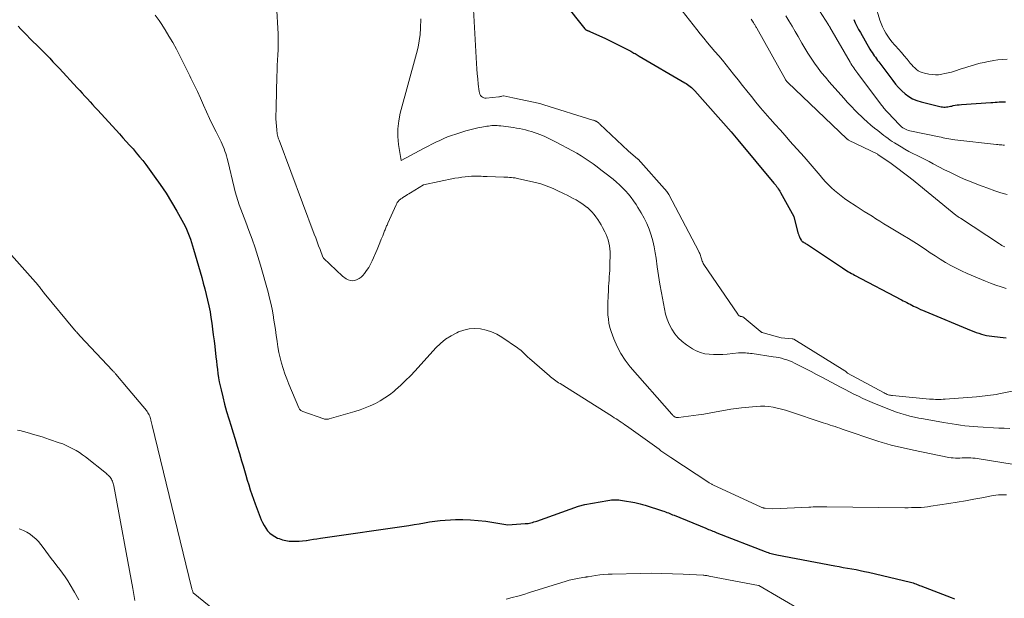
# Model space of a CAD drawing. Units: feet. Extents: x 1176672 to 1181672, y 7068870 to 7076370.
# Drawn here: x 1177366 to 1177501, y 7071575 to 7071654 of the extents above; entities that cross this region are included whole.
import ezdxf

# ---------------------------------------------------------------- set-up
doc = ezdxf.new("R2010")
doc.units = ezdxf.units.FT
doc.header["$MEASUREMENT"] = 0
doc.layers.add('Level 44', color=7, linetype='Continuous', lineweight=0)
doc.layers.add('Level 45', color=7, linetype='Continuous', lineweight=0)

msp = doc.modelspace()

# ---------------------------------------------------------------- linework, layer by layer
at = {"layer": 'Level 44', "color": 32, "linetype": 'Continuous', "lineweight": 30, "flags": 128}
for points, elevation in [([(1177440.86, 7071656.34), (1177443.78, 7071652.74), (1177443.82, 7071652.7), (1177443.85, 7071652.66), (1177443.9, 7071652.63), (1177443.94, 7071652.6), (1177443.99, 7071652.57), (1177444.03, 7071652.55), (1177444.08, 7071652.53), (1177444.13, 7071652.51), (1177444.2, 7071652.49), (1177444.29, 7071652.46), (1177444.37, 7071652.42), (1177444.46, 7071652.39), (1177444.54, 7071652.35), (1177446.52, 7071651.48), (1177450.05, 7071649.67), (1177450.2, 7071649.59), (1177450.35, 7071649.51), (1177450.49, 7071649.43), (1177450.64, 7071649.35), (1177450.78, 7071649.27), (1177450.92, 7071649.18), (1177451.07, 7071649.1), (1177451.21, 7071649.02), (1177457.45, 7071645.37), (1177457.64, 7071645.25), (1177457.83, 7071645.13), (1177458.01, 7071645), (1177458.18, 7071644.86), (1177458.35, 7071644.71), (1177458.52, 7071644.56), (1177458.67, 7071644.4), (1177458.82, 7071644.24), (1177463.79, 7071638.64), (1177464.03, 7071638.37), (1177464.26, 7071638.1), (1177464.49, 7071637.83), (1177464.71, 7071637.56), (1177469.67, 7071631.63), (1177469.79, 7071631.48), (1177469.92, 7071631.32), (1177470.03, 7071631.16), (1177470.15, 7071631), (1177470.26, 7071630.84), (1177470.37, 7071630.67), (1177470.47, 7071630.5), (1177470.57, 7071630.33), (1177472.4, 7071627.05), (1177472.95, 7071624.83), (1177473.01, 7071624.63), (1177473.08, 7071624.43), (1177473.16, 7071624.24), (1177473.26, 7071624.05), (1177473.39, 7071623.81), (1177473.43, 7071623.75), (1177473.48, 7071623.69), (1177473.53, 7071623.64), (1177473.59, 7071623.6), (1177473.65, 7071623.56), (1177473.72, 7071623.52), (1177473.78, 7071623.48), (1177473.85, 7071623.44), (1177473.89, 7071623.42), (1177473.98, 7071623.37), (1177474.07, 7071623.32), (1177474.16, 7071623.27), (1177474.25, 7071623.22), (1177479.06, 7071620), (1177479.26, 7071619.87), (1177479.46, 7071619.74), (1177479.67, 7071619.61), (1177479.87, 7071619.49), (1177480.08, 7071619.37), (1177480.29, 7071619.25), (1177480.5, 7071619.13), (1177480.71, 7071619.02), (1177487.15, 7071615.64), (1177487.39, 7071615.51), (1177487.62, 7071615.39), (1177487.85, 7071615.27), (1177488.09, 7071615.14), (1177488.32, 7071615.02), (1177488.56, 7071614.9), (1177488.79, 7071614.78), (1177489.03, 7071614.66), (1177489.14, 7071614.61), (1177489.44, 7071614.47), (1177489.74, 7071614.33), (1177490.04, 7071614.2), (1177490.34, 7071614.08), (1177496.69, 7071611.45), (1177497.03, 7071611.31), (1177497.38, 7071611.18), (1177497.73, 7071611.06), (1177498.08, 7071610.95), (1177498.44, 7071610.85), (1177498.8, 7071610.76), (1177499.16, 7071610.7), (1177499.53, 7071610.64), (1177500.67, 7071610.51), (1177501.49, 7071610.44)], 2270), ([(1177480.59, 7071654.03), (1177480.81, 7071653.57), (1177481.03, 7071653.13), (1177481.26, 7071652.68), (1177481.51, 7071652.25), (1177482.82, 7071649.96), (1177482.96, 7071649.73), (1177483.1, 7071649.51), (1177483.25, 7071649.29), (1177483.4, 7071649.07), (1177483.56, 7071648.86), (1177483.72, 7071648.65), (1177483.87, 7071648.43), (1177484.03, 7071648.22), (1177485.95, 7071645.65), (1177486.34, 7071645.17), (1177486.75, 7071644.7), (1177487.19, 7071644.26), (1177487.65, 7071643.84), (1177488.15, 7071643.47), (1177488.67, 7071643.16), (1177489.23, 7071642.92), (1177489.82, 7071642.74), (1177492.59, 7071642.08), (1177492.77, 7071642.05), (1177492.95, 7071642.03), (1177493.13, 7071642.03), (1177493.31, 7071642.05), (1177493.49, 7071642.08), (1177493.67, 7071642.11), (1177493.85, 7071642.15), (1177494.03, 7071642.18), (1177494.23, 7071642.23), (1177494.5, 7071642.28), (1177494.78, 7071642.33), (1177495.06, 7071642.36), (1177495.34, 7071642.39), (1177499.39, 7071642.65), (1177499.67, 7071642.67), (1177499.96, 7071642.69), (1177500.25, 7071642.71), (1177500.54, 7071642.73), (1177500.82, 7071642.75), (1177501.11, 7071642.76), (1177501.4, 7071642.76)], 2260), ([(1177366.11, 7071653.1), (1177366.48, 7071652.71), (1177366.86, 7071652.33), (1177368.19, 7071650.99), (1177368.64, 7071650.54), (1177369.1, 7071650.08), (1177369.55, 7071649.63), (1177370, 7071649.17), (1177370.45, 7071648.71), (1177370.9, 7071648.25), (1177371.34, 7071647.78), (1177371.78, 7071647.31), (1177374.2, 7071644.68), (1177374.56, 7071644.3), (1177374.91, 7071643.92), (1177375.27, 7071643.53), (1177375.62, 7071643.15), (1177375.98, 7071642.76), (1177376.33, 7071642.38), (1177376.69, 7071641.99), (1177377.04, 7071641.6), (1177380, 7071638.36), (1177380.47, 7071637.84), (1177380.94, 7071637.33), (1177381.4, 7071636.81), (1177381.86, 7071636.3), (1177382.31, 7071635.77), (1177382.76, 7071635.24), (1177383.19, 7071634.7), (1177383.6, 7071634.15), (1177384.77, 7071632.57), (1177385.59, 7071631.41), (1177386.39, 7071630.23), (1177387.13, 7071629.02), (1177387.85, 7071627.79), (1177388.77, 7071626.14), (1177388.99, 7071625.72), (1177389.2, 7071625.29), (1177389.39, 7071624.85), (1177389.57, 7071624.4), (1177389.73, 7071623.95), (1177389.88, 7071623.5), (1177390.03, 7071623.04), (1177390.16, 7071622.58), (1177391.27, 7071618.67), (1177391.48, 7071617.9), (1177391.69, 7071617.12), (1177391.89, 7071616.35), (1177392.08, 7071615.57), (1177392.25, 7071614.79), (1177392.41, 7071614.01), (1177392.54, 7071613.23), (1177392.66, 7071612.44), (1177392.76, 7071611.63), (1177392.86, 7071610.84), (1177392.96, 7071610.04), (1177393.05, 7071609.24), (1177393.22, 7071607.81), (1177393.28, 7071607.24), (1177393.35, 7071606.68), (1177393.43, 7071606.11), (1177393.5, 7071605.54), (1177393.59, 7071604.97), (1177393.68, 7071604.41), (1177393.8, 7071603.84), (1177393.93, 7071603.29), (1177394.15, 7071602.37), (1177394.41, 7071601.35), (1177394.68, 7071600.34), (1177394.98, 7071599.34), (1177395.29, 7071598.34), (1177395.53, 7071597.56), (1177395.84, 7071596.57), (1177396.15, 7071595.58), (1177396.45, 7071594.59), (1177396.74, 7071593.59), (1177396.94, 7071592.91), (1177397.13, 7071592.25), (1177397.32, 7071591.6), (1177397.52, 7071590.94), (1177397.72, 7071590.29), (1177397.93, 7071589.63), (1177398.15, 7071588.98), (1177398.37, 7071588.34), (1177398.61, 7071587.7), (1177399.43, 7071585.51), (1177399.61, 7071585.12), (1177399.81, 7071584.73), (1177400.04, 7071584.37), (1177400.3, 7071584.01), (1177400.6, 7071583.7), (1177400.92, 7071583.43), (1177401.28, 7071583.2), (1177401.67, 7071583.01), (1177401.89, 7071582.93), (1177402.34, 7071582.78), (1177402.78, 7071582.66), (1177403.24, 7071582.59), (1177403.7, 7071582.56), (1177404.17, 7071582.56), (1177404.64, 7071582.58), (1177405.1, 7071582.62), (1177405.57, 7071582.68), (1177405.61, 7071582.69), (1177406.1, 7071582.76), (1177406.58, 7071582.84), (1177407.06, 7071582.91), (1177407.55, 7071582.98), (1177419.65, 7071584.75), (1177420.36, 7071584.86), (1177421.08, 7071584.97), (1177421.79, 7071585.09), (1177422.5, 7071585.21), (1177423.21, 7071585.32), (1177423.93, 7071585.41), (1177424.64, 7071585.47), (1177425.36, 7071585.51), (1177426.02, 7071585.54), (1177427.06, 7071585.55), (1177428.11, 7071585.52), (1177429.15, 7071585.43), (1177430.19, 7071585.3), (1177433.22, 7071584.83), (1177435.57, 7071584.98), (1177435.77, 7071585), (1177435.98, 7071585.02), (1177436.18, 7071585.06), (1177436.38, 7071585.1), (1177436.58, 7071585.16), (1177436.78, 7071585.21), (1177436.98, 7071585.28), (1177437.18, 7071585.34), (1177442.87, 7071587.39), (1177443.75, 7071587.59), (1177446.92, 7071588.16), (1177447.17, 7071588.2), (1177447.41, 7071588.23), (1177447.66, 7071588.25), (1177447.91, 7071588.26), (1177448.16, 7071588.25), (1177448.41, 7071588.24), (1177448.66, 7071588.21), (1177448.91, 7071588.17), (1177450.61, 7071587.87), (1177450.97, 7071587.8), (1177451.32, 7071587.71), (1177451.67, 7071587.62), (1177452.02, 7071587.51), (1177454.4, 7071586.74), (1177454.6, 7071586.67), (1177454.8, 7071586.6), (1177455, 7071586.52), (1177455.2, 7071586.44), (1177455.39, 7071586.36), (1177455.59, 7071586.28), (1177455.79, 7071586.2), (1177455.98, 7071586.12), (1177460.32, 7071584.36), (1177460.51, 7071584.28), (1177460.7, 7071584.2), (1177460.9, 7071584.12), (1177461.09, 7071584.04), (1177461.28, 7071583.97), (1177461.48, 7071583.89), (1177461.67, 7071583.81), (1177461.86, 7071583.73), (1177468.48, 7071581.17), (1177468.68, 7071581.09), (1177468.87, 7071581.02), (1177469.07, 7071580.96), (1177469.27, 7071580.9), (1177469.47, 7071580.84), (1177469.67, 7071580.79), (1177469.88, 7071580.74), (1177470.08, 7071580.7), (1177478.01, 7071579.21), (1177478.59, 7071579.1), (1177479.17, 7071578.99), (1177479.75, 7071578.89), (1177480.33, 7071578.79), (1177480.91, 7071578.68), (1177481.48, 7071578.57), (1177482.06, 7071578.45), (1177482.64, 7071578.32), (1177488.38, 7071576.96), (1177488.56, 7071576.91), (1177488.74, 7071576.86), (1177488.92, 7071576.79), (1177489.09, 7071576.72), (1177489.27, 7071576.65), (1177489.44, 7071576.58), (1177489.62, 7071576.51), (1177489.79, 7071576.45), (1177493.94, 7071574.87), (1177494.41, 7071574.7)], 2280)]:
    msp.add_lwpolyline(points, dxfattribs=dict(at, elevation=elevation))
at = {"layer": 'Level 45', "color": 32, "linetype": 'Continuous', "lineweight": 0, "flags": 128}
for points, elevation in [([(1177456.11, 7071656.5), (1177459.08, 7071652.68), (1177459.57, 7071652.06), (1177460.07, 7071651.45), (1177460.57, 7071650.85), (1177461.08, 7071650.25), (1177461.59, 7071649.65), (1177462.1, 7071649.05), (1177462.6, 7071648.44), (1177463.1, 7071647.83), (1177464.13, 7071646.55), (1177464.75, 7071645.78), (1177465.36, 7071645.01), (1177465.97, 7071644.24), (1177466.59, 7071643.46), (1177467.2, 7071642.7), (1177467.83, 7071641.94), (1177468.47, 7071641.19), (1177469.12, 7071640.45), (1177469.16, 7071640.41), (1177469.84, 7071639.65), (1177470.52, 7071638.9), (1177471.19, 7071638.14), (1177471.86, 7071637.38), (1177473.79, 7071635.21), (1177474.35, 7071634.57), (1177474.9, 7071633.93), (1177475.46, 7071633.29), (1177476.01, 7071632.64), (1177476.36, 7071632.22), (1177476.74, 7071631.79), (1177477.13, 7071631.37), (1177477.54, 7071630.97), (1177477.97, 7071630.59), (1177478.41, 7071630.22), (1177478.86, 7071629.86), (1177479.32, 7071629.52), (1177479.8, 7071629.2), (1177480.94, 7071628.45), (1177481.48, 7071628.1), (1177482.02, 7071627.75), (1177482.56, 7071627.41), (1177483.1, 7071627.07), (1177483.64, 7071626.73), (1177484.19, 7071626.39), (1177484.73, 7071626.06), (1177485.28, 7071625.73), (1177487.33, 7071624.51), (1177488.08, 7071624.05), (1177488.83, 7071623.59), (1177489.56, 7071623.1), (1177490.29, 7071622.61), (1177490.37, 7071622.56), (1177491.06, 7071622.09), (1177491.75, 7071621.64), (1177492.46, 7071621.19), (1177493.17, 7071620.76), (1177493.89, 7071620.35), (1177494.62, 7071619.95), (1177495.37, 7071619.59), (1177496.13, 7071619.25), (1177498.65, 7071618.19), (1177499.35, 7071617.91), (1177500.06, 7071617.65), (1177500.78, 7071617.42), (1177501.5, 7071617.2)], 2268), ([(1177401.53, 7071656), (1177401.73, 7071652.06), (1177401.75, 7071651.33), (1177401.76, 7071650.61), (1177401.74, 7071649.89), (1177401.7, 7071649.17), (1177401.65, 7071648.45), (1177401.62, 7071647.73), (1177401.59, 7071647.01), (1177401.57, 7071646.28), (1177401.48, 7071642.04), (1177401.48, 7071641.83), (1177401.47, 7071641.62), (1177401.46, 7071641.4), (1177401.45, 7071641.19), (1177401.42, 7071640.43), (1177401.56, 7071638.91), (1177401.58, 7071638.73), (1177401.6, 7071638.55), (1177401.63, 7071638.37), (1177401.67, 7071638.19), (1177401.71, 7071638.02), (1177401.76, 7071637.84), (1177401.81, 7071637.67), (1177401.87, 7071637.5), (1177406.69, 7071624.64), (1177406.89, 7071624.11), (1177407.09, 7071623.57), (1177407.29, 7071623.04), (1177407.49, 7071622.51), (1177407.88, 7071621.48), (1177407.89, 7071621.46), (1177407.9, 7071621.44), (1177407.91, 7071621.43), (1177407.95, 7071621.36), (1177410.54, 7071618.89), (1177411.08, 7071618.51), (1177411.35, 7071618.36), (1177411.64, 7071618.27), (1177411.94, 7071618.25), (1177412.25, 7071618.29), (1177412.57, 7071618.4), (1177412.85, 7071618.54), (1177413.11, 7071618.74), (1177413.34, 7071618.97), (1177413.56, 7071619.24), (1177413.87, 7071619.65), (1177414.15, 7071620.07), (1177414.4, 7071620.51), (1177414.62, 7071620.97), (1177415.3, 7071622.52), (1177415.5, 7071622.99), (1177415.69, 7071623.46), (1177415.88, 7071623.93), (1177416.07, 7071624.4), (1177416.33, 7071625.08), (1177416.39, 7071625.21), (1177416.44, 7071625.35), (1177416.5, 7071625.48), (1177416.56, 7071625.61), (1177416.61, 7071625.75), (1177416.67, 7071625.88), (1177416.73, 7071626.01), (1177416.79, 7071626.14), (1177417.9, 7071628.63), (1177417.95, 7071628.74), (1177418.01, 7071628.84), (1177418.07, 7071628.95), (1177418.14, 7071629.05), (1177418.22, 7071629.14), (1177418.29, 7071629.23), (1177418.37, 7071629.31), (1177418.46, 7071629.38), (1177418.55, 7071629.45), (1177418.64, 7071629.52), (1177418.74, 7071629.58), (1177418.83, 7071629.64), (1177419.05, 7071629.78), (1177419.26, 7071629.91), (1177419.47, 7071630.04), (1177419.67, 7071630.17), (1177419.88, 7071630.3), (1177421.64, 7071631.39), (1177425.96, 7071632.28), (1177426.43, 7071632.36), (1177426.89, 7071632.43), (1177427.36, 7071632.49), (1177427.83, 7071632.53), (1177428.25, 7071632.56), (1177428.51, 7071632.57), (1177428.77, 7071632.58), (1177429.04, 7071632.57), (1177429.3, 7071632.56), (1177429.56, 7071632.55), (1177429.83, 7071632.53), (1177430.09, 7071632.52), (1177430.36, 7071632.51), (1177432.68, 7071632.44), (1177432.94, 7071632.43), (1177433.19, 7071632.42), (1177433.45, 7071632.4), (1177433.71, 7071632.38), (1177433.96, 7071632.35), (1177434.22, 7071632.32), (1177434.47, 7071632.27), (1177434.72, 7071632.22), (1177437.01, 7071631.7), (1177437.38, 7071631.61), (1177437.74, 7071631.51), (1177438.11, 7071631.39), (1177438.46, 7071631.26), (1177438.82, 7071631.12), (1177439.17, 7071630.98), (1177439.52, 7071630.83), (1177439.86, 7071630.67), (1177440.95, 7071630.15), (1177441.36, 7071629.95), (1177441.77, 7071629.74), (1177442.17, 7071629.53), (1177442.57, 7071629.31), (1177442.97, 7071629.07), (1177443.35, 7071628.83), (1177443.72, 7071628.56), (1177444.08, 7071628.28), (1177444.11, 7071628.26), (1177444.43, 7071627.97), (1177444.74, 7071627.67), (1177445.02, 7071627.34), (1177445.28, 7071627), (1177445.53, 7071626.64), (1177445.76, 7071626.28), (1177445.98, 7071625.91), (1177446.19, 7071625.52), (1177446.48, 7071624.96), (1177446.66, 7071624.59), (1177446.81, 7071624.21), (1177446.94, 7071623.83), (1177447.05, 7071623.43), (1177447.13, 7071623.03), (1177447.19, 7071622.63), (1177447.22, 7071622.23), (1177447.23, 7071621.82), (1177447.2, 7071620.53), (1177447.19, 7071620.09), (1177447.17, 7071619.66), (1177447.15, 7071619.22), (1177447.11, 7071618.78), (1177447.08, 7071618.35), (1177447.05, 7071617.91), (1177447.02, 7071617.48), (1177447, 7071617.04), (1177446.95, 7071615.98), (1177446.93, 7071615.38), (1177446.92, 7071614.78), (1177446.92, 7071614.19), (1177446.93, 7071613.59), (1177446.98, 7071613), (1177447.06, 7071612.42), (1177447.2, 7071611.84), (1177447.38, 7071611.28), (1177447.74, 7071610.28), (1177448.18, 7071609.26), (1177448.69, 7071608.28), (1177449.3, 7071607.36), (1177449.99, 7071606.48), (1177455.67, 7071599.97), (1177455.75, 7071599.89), (1177455.83, 7071599.81), (1177455.91, 7071599.74), (1177456, 7071599.67), (1177456.07, 7071599.62), (1177456.13, 7071599.58), (1177456.19, 7071599.55), (1177456.25, 7071599.53), (1177456.31, 7071599.52), (1177456.38, 7071599.51), (1177456.44, 7071599.5), (1177456.51, 7071599.5), (1177456.58, 7071599.51), (1177459.32, 7071599.88), (1177460.07, 7071599.99), (1177460.8, 7071600.11), (1177461.54, 7071600.25), (1177462.27, 7071600.4), (1177463.01, 7071600.54), (1177463.75, 7071600.67), (1177464.49, 7071600.77), (1177465.23, 7071600.85), (1177467.24, 7071601.04), (1177467.82, 7071601.07), (1177468.4, 7071601.07), (1177468.97, 7071601.02), (1177469.55, 7071600.93), (1177470.12, 7071600.8), (1177470.68, 7071600.66), (1177471.24, 7071600.51), (1177471.8, 7071600.33), (1177476.39, 7071598.8), (1177476.72, 7071598.7), (1177477.05, 7071598.59), (1177477.38, 7071598.48), (1177477.71, 7071598.38), (1177478.04, 7071598.27), (1177478.37, 7071598.16), (1177478.7, 7071598.05), (1177479.02, 7071597.94), (1177483.91, 7071596.3), (1177484.51, 7071596.1), (1177485.12, 7071595.92), (1177485.72, 7071595.75), (1177486.33, 7071595.59), (1177486.95, 7071595.45), (1177487.56, 7071595.3), (1177488.18, 7071595.17), (1177488.79, 7071595.04), (1177493.63, 7071594.06), (1177493.93, 7071594.01), (1177494.23, 7071593.98), (1177494.53, 7071593.96), (1177494.84, 7071593.96), (1177494.86, 7071593.96), (1177495.15, 7071593.97), (1177495.45, 7071593.98), (1177495.74, 7071593.99), (1177496.04, 7071594), (1177496.34, 7071594), (1177496.63, 7071593.99), (1177496.92, 7071593.96), (1177497.22, 7071593.93), (1177502.58, 7071593.1)], 2276), ([(1177428.51, 7071655.41), (1177428.92, 7071647.98), (1177428.97, 7071647.28), (1177429.02, 7071646.58), (1177429.09, 7071645.88), (1177429.16, 7071645.18), (1177429.28, 7071644.17), (1177429.33, 7071643.98), (1177429.39, 7071643.8), (1177429.48, 7071643.64), (1177429.6, 7071643.49), (1177429.74, 7071643.38), (1177429.9, 7071643.29), (1177430.07, 7071643.25), (1177430.25, 7071643.25), (1177431.98, 7071643.44), (1177432.09, 7071643.45), (1177432.2, 7071643.47), (1177432.31, 7071643.49), (1177432.41, 7071643.52), (1177432.62, 7071643.59), (1177432.67, 7071643.59), (1177433.91, 7071643.3), (1177437.6, 7071642.5), (1177437.74, 7071642.47), (1177437.87, 7071642.44), (1177438.01, 7071642.4), (1177438.14, 7071642.36), (1177444.87, 7071640.25), (1177444.94, 7071640.23), (1177445.02, 7071640.2), (1177445.09, 7071640.18), (1177445.16, 7071640.15), (1177445.23, 7071640.12), (1177445.3, 7071640.09), (1177445.37, 7071640.05), (1177445.44, 7071640.01), (1177445.49, 7071639.98), (1177445.58, 7071639.92), (1177445.67, 7071639.85), (1177445.75, 7071639.78), (1177445.83, 7071639.71), (1177449.7, 7071636.02), (1177451.01, 7071634.92), (1177451.05, 7071634.88), (1177455.02, 7071630.41), (1177455.05, 7071630.37), (1177455.08, 7071630.33), (1177455.12, 7071630.28), (1177455.15, 7071630.24), (1177455.18, 7071630.2), (1177455.2, 7071630.15), (1177455.23, 7071630.11), (1177455.26, 7071630.06), (1177459.37, 7071622.27), (1177459.44, 7071622.13), (1177459.51, 7071621.98), (1177459.56, 7071621.84), (1177459.61, 7071621.69), (1177459.66, 7071621.54), (1177459.7, 7071621.39), (1177459.75, 7071621.24), (1177459.79, 7071621.09), (1177459.8, 7071621.08), (1177459.85, 7071620.92), (1177459.91, 7071620.77), (1177459.99, 7071620.63), (1177460.08, 7071620.49), (1177464.72, 7071613.66), (1177464.76, 7071613.6), (1177464.81, 7071613.55), (1177464.86, 7071613.5), (1177464.91, 7071613.46), (1177464.98, 7071613.4), (1177465, 7071613.39), (1177465.03, 7071613.38), (1177465.05, 7071613.38), (1177465.07, 7071613.37), (1177465.17, 7071613.36), (1177465.19, 7071613.36), (1177465.22, 7071613.36), (1177465.24, 7071613.35), (1177465.26, 7071613.35), (1177465.34, 7071613.32), (1177465.4, 7071613.29), (1177465.46, 7071613.26), (1177465.52, 7071613.23), (1177465.57, 7071613.19), (1177467.78, 7071611.32), (1177467.83, 7071611.29), (1177467.87, 7071611.25), (1177467.92, 7071611.23), (1177467.97, 7071611.2), (1177468.02, 7071611.18), (1177468.07, 7071611.16), (1177468.12, 7071611.14), (1177468.18, 7071611.12), (1177470.67, 7071610.45), (1177472.17, 7071610.31), (1177472.19, 7071610.31), (1177472.21, 7071610.3), (1177472.23, 7071610.3), (1177472.25, 7071610.29), (1177472.33, 7071610.26), (1177472.35, 7071610.25), (1177472.37, 7071610.25), (1177472.39, 7071610.24), (1177472.41, 7071610.23), (1177479.39, 7071605.93), (1177479.46, 7071605.88), (1177479.75, 7071605.61), (1177484.78, 7071602.88), (1177484.92, 7071602.81), (1177485.05, 7071602.75), (1177485.19, 7071602.69), (1177485.33, 7071602.64), (1177485.48, 7071602.6), (1177485.62, 7071602.57), (1177485.77, 7071602.54), (1177485.91, 7071602.52), (1177490.99, 7071602.05), (1177491.25, 7071602.03), (1177491.52, 7071602.01), (1177491.79, 7071602), (1177492.05, 7071602), (1177492.32, 7071602), (1177492.59, 7071602), (1177492.85, 7071602.01), (1177493.12, 7071602.03), (1177497.43, 7071602.35), (1177497.81, 7071602.39), (1177498.2, 7071602.42), (1177498.58, 7071602.47), (1177498.97, 7071602.51), (1177499.35, 7071602.57), (1177499.73, 7071602.63), (1177500.11, 7071602.69), (1177500.49, 7071602.76), (1177506.68, 7071603.97)], 2272), ([(1177475.5, 7071655.87), (1177477.12, 7071653.31), (1177477.15, 7071653.27), (1177477.18, 7071653.22), (1177477.2, 7071653.18), (1177477.23, 7071653.14), (1177477.26, 7071653.09), (1177477.28, 7071653.05), (1177477.31, 7071653), (1177477.33, 7071652.96), (1177480.1, 7071648.2), (1177480.22, 7071648), (1177480.35, 7071647.79), (1177480.48, 7071647.59), (1177480.61, 7071647.39), (1177480.75, 7071647.19), (1177480.89, 7071646.99), (1177481.03, 7071646.8), (1177481.17, 7071646.61), (1177484.41, 7071642.28), (1177484.52, 7071642.14), (1177484.62, 7071642.01), (1177484.74, 7071641.87), (1177484.85, 7071641.74), (1177484.96, 7071641.61), (1177485.08, 7071641.48), (1177485.19, 7071641.36), (1177485.31, 7071641.23), (1177486.84, 7071639.63), (1177486.99, 7071639.48), (1177487.15, 7071639.34), (1177487.32, 7071639.21), (1177487.5, 7071639.1), (1177487.69, 7071639), (1177487.88, 7071638.91), (1177488.08, 7071638.84), (1177488.29, 7071638.79), (1177492.3, 7071637.94), (1177492.56, 7071637.89), (1177492.83, 7071637.83), (1177493.1, 7071637.78), (1177493.37, 7071637.72), (1177493.64, 7071637.68), (1177493.91, 7071637.63), (1177494.19, 7071637.59), (1177494.46, 7071637.56), (1177500.16, 7071636.93), (1177500.34, 7071636.9), (1177500.53, 7071636.88), (1177500.71, 7071636.86), (1177500.9, 7071636.84), (1177501.09, 7071636.82), (1177501.27, 7071636.8)], 2262), ([(1177483.58, 7071655.93), (1177484.19, 7071653.95), (1177484.35, 7071653.48), (1177484.54, 7071653.03), (1177484.75, 7071652.58), (1177484.99, 7071652.15), (1177485.25, 7071651.73), (1177485.53, 7071651.32), (1177485.84, 7071650.93), (1177486.17, 7071650.56), (1177486.32, 7071650.4), (1177486.72, 7071649.95), (1177487.13, 7071649.5), (1177487.52, 7071649.04), (1177487.91, 7071648.58), (1177488.34, 7071648.06), (1177488.54, 7071647.83), (1177488.75, 7071647.61), (1177488.97, 7071647.39), (1177489.2, 7071647.19), (1177489.44, 7071647.01), (1177489.7, 7071646.86), (1177489.98, 7071646.75), (1177490.27, 7071646.67), (1177490.89, 7071646.54), (1177491.33, 7071646.48), (1177491.78, 7071646.45), (1177492.22, 7071646.47), (1177492.66, 7071646.52), (1177493.1, 7071646.61), (1177493.54, 7071646.71), (1177493.97, 7071646.83), (1177494.4, 7071646.96), (1177495.31, 7071647.26), (1177495.83, 7071647.43), (1177496.36, 7071647.59), (1177496.88, 7071647.74), (1177497.41, 7071647.89), (1177497.94, 7071648.03), (1177498.48, 7071648.16), (1177499.02, 7071648.28), (1177499.55, 7071648.38), (1177499.73, 7071648.41), (1177500.36, 7071648.5), (1177500.99, 7071648.57), (1177501.63, 7071648.6)], 2258), ([(1177384.9, 7071654.63), (1177385.43, 7071653.89), (1177385.7, 7071653.49), (1177386.25, 7071652.63), (1177386.79, 7071651.75), (1177387.3, 7071650.86), (1177387.8, 7071649.96), (1177388.27, 7071649.04), (1177388.74, 7071648.13), (1177389.2, 7071647.21), (1177389.66, 7071646.29), (1177389.8, 7071646.01), (1177390.24, 7071645.09), (1177390.68, 7071644.17), (1177391.1, 7071643.24), (1177391.52, 7071642.31), (1177391.94, 7071641.38), (1177392.36, 7071640.45), (1177392.8, 7071639.53), (1177393.25, 7071638.62), (1177393.92, 7071637.28), (1177394.07, 7071636.97), (1177394.2, 7071636.65), (1177394.33, 7071636.33), (1177394.45, 7071636.01), (1177394.56, 7071635.68), (1177394.66, 7071635.35), (1177394.75, 7071635.01), (1177394.84, 7071634.68), (1177395.7, 7071631.04), (1177395.86, 7071630.43), (1177396.03, 7071629.82), (1177396.22, 7071629.23), (1177396.42, 7071628.63), (1177396.64, 7071628.04), (1177396.86, 7071627.46), (1177397.08, 7071626.87), (1177397.31, 7071626.28), (1177397.75, 7071625.12), (1177398.18, 7071623.95), (1177398.58, 7071622.77), (1177398.96, 7071621.59), (1177399.32, 7071620.39), (1177400.36, 7071616.69), (1177400.58, 7071615.85), (1177400.78, 7071615), (1177400.95, 7071614.14), (1177401.1, 7071613.28), (1177401.13, 7071613.11), (1177401.25, 7071612.33), (1177401.37, 7071611.55), (1177401.48, 7071610.77), (1177401.6, 7071609.99), (1177401.6, 7071609.94), (1177401.72, 7071609.19), (1177401.86, 7071608.44), (1177402.03, 7071607.7), (1177402.22, 7071606.96), (1177402.43, 7071606.24), (1177402.66, 7071605.51), (1177402.93, 7071604.8), (1177403.21, 7071604.1), (1177404.57, 7071600.85), (1177404.61, 7071600.76), (1177404.66, 7071600.68), (1177404.72, 7071600.6), (1177404.79, 7071600.53), (1177404.87, 7071600.47), (1177404.95, 7071600.42), (1177405.03, 7071600.37), (1177405.12, 7071600.33), (1177407.99, 7071599.34), (1177408.09, 7071599.31), (1177408.18, 7071599.29), (1177408.27, 7071599.28), (1177408.37, 7071599.28), (1177408.46, 7071599.28), (1177408.56, 7071599.29), (1177408.65, 7071599.31), (1177408.75, 7071599.33), (1177412.24, 7071600.35), (1177412.96, 7071600.58), (1177413.67, 7071600.84), (1177414.37, 7071601.13), (1177415.06, 7071601.44), (1177415.72, 7071601.8), (1177416.36, 7071602.19), (1177416.98, 7071602.63), (1177417.57, 7071603.1), (1177417.83, 7071603.32), (1177418.53, 7071603.94), (1177419.21, 7071604.57), (1177419.87, 7071605.23), (1177420.5, 7071605.91), (1177423.34, 7071609.04), (1177423.98, 7071609.67), (1177424.68, 7071610.24), (1177425.43, 7071610.71), (1177426.23, 7071611.13), (1177426.44, 7071611.23), (1177427.18, 7071611.48), (1177427.93, 7071611.65), (1177428.7, 7071611.69), (1177429.48, 7071611.64), (1177430.25, 7071611.48), (1177430.99, 7071611.25), (1177431.7, 7071610.92), (1177432.38, 7071610.52), (1177434.55, 7071609.04), (1177434.77, 7071608.88), (1177434.98, 7071608.72), (1177435.18, 7071608.54), (1177435.38, 7071608.35), (1177435.57, 7071608.15), (1177435.77, 7071607.96), (1177435.97, 7071607.78), (1177436.17, 7071607.6), (1177438.9, 7071605.23), (1177439.07, 7071605.08), (1177439.25, 7071604.94), (1177439.43, 7071604.8), (1177439.61, 7071604.66), (1177439.79, 7071604.53), (1177439.98, 7071604.4), (1177440.17, 7071604.28), (1177440.36, 7071604.16), (1177447.56, 7071599.64), (1177447.8, 7071599.49), (1177448.04, 7071599.33), (1177448.28, 7071599.18), (1177448.52, 7071599.02), (1177448.75, 7071598.86), (1177448.99, 7071598.69), (1177449.22, 7071598.53), (1177449.46, 7071598.36), (1177453.92, 7071595.16), (1177454.19, 7071594.97), (1177454.46, 7071594.77), (1177454.73, 7071594.59), (1177455.01, 7071594.4), (1177455.56, 7071594.03), (1177460.74, 7071590.61), (1177460.81, 7071590.56), (1177460.89, 7071590.51), (1177460.97, 7071590.46), (1177461.06, 7071590.42), (1177461.14, 7071590.37), (1177461.22, 7071590.33), (1177461.31, 7071590.29), (1177461.39, 7071590.25), (1177467.84, 7071587.27), (1177467.91, 7071587.24), (1177467.99, 7071587.21), (1177468.06, 7071587.18), (1177468.14, 7071587.16), (1177468.22, 7071587.14), (1177468.29, 7071587.12), (1177468.37, 7071587.11), (1177468.45, 7071587.1), (1177469.52, 7071586.99), (1177474.43, 7071587.25), (1177474.74, 7071587.26), (1177475.05, 7071587.27), (1177475.37, 7071587.27), (1177475.68, 7071587.28), (1177475.99, 7071587.28), (1177476.3, 7071587.27), (1177476.62, 7071587.27), (1177476.93, 7071587.27), (1177487.59, 7071587.16), (1177488.04, 7071587.16), (1177488.49, 7071587.17), (1177488.93, 7071587.18), (1177489.38, 7071587.19), (1177489.83, 7071587.21), (1177490.27, 7071587.25), (1177490.71, 7071587.3), (1177491.16, 7071587.36), (1177493.64, 7071587.74), (1177494.77, 7071587.93), (1177495.9, 7071588.12), (1177497.03, 7071588.32), (1177498.16, 7071588.53), (1177499.68, 7071588.82), (1177500.05, 7071588.88), (1177500.42, 7071588.93), (1177500.79, 7071588.95), (1177501.16, 7071588.95), (1177501.53, 7071588.93)], 2278), ([(1177421.28, 7071654.12), (1177421.24, 7071652.86), (1177421.18, 7071651.98), (1177421.08, 7071651.1), (1177420.92, 7071650.23), (1177420.71, 7071649.36), (1177418.48, 7071641.21), (1177418.26, 7071640.14), (1177418.13, 7071639.07), (1177418.14, 7071637.99), (1177418.24, 7071636.91), (1177418.59, 7071634.73), (1177421.77, 7071636.41), (1177422.29, 7071636.69), (1177422.82, 7071636.96), (1177423.35, 7071637.22), (1177423.88, 7071637.47), (1177424.42, 7071637.71), (1177424.96, 7071637.94), (1177425.51, 7071638.14), (1177426.07, 7071638.33), (1177427.46, 7071638.76), (1177428.01, 7071638.92), (1177428.56, 7071639.06), (1177429.11, 7071639.18), (1177429.67, 7071639.29), (1177430.32, 7071639.4), (1177430.55, 7071639.44), (1177430.79, 7071639.47), (1177431.03, 7071639.49), (1177431.27, 7071639.5), (1177431.51, 7071639.5), (1177431.75, 7071639.5), (1177431.99, 7071639.48), (1177432.23, 7071639.46), (1177433.99, 7071639.22), (1177434.41, 7071639.16), (1177434.82, 7071639.09), (1177435.23, 7071639), (1177435.64, 7071638.9), (1177436.04, 7071638.79), (1177436.45, 7071638.67), (1177436.84, 7071638.54), (1177437.24, 7071638.4), (1177437.6, 7071638.26), (1177438.17, 7071638.03), (1177438.73, 7071637.79), (1177439.28, 7071637.52), (1177439.83, 7071637.24), (1177442.09, 7071636.03), (1177442.67, 7071635.7), (1177443.24, 7071635.37), (1177443.8, 7071635.01), (1177444.35, 7071634.64), (1177444.9, 7071634.26), (1177445.43, 7071633.87), (1177445.96, 7071633.46), (1177446.49, 7071633.05), (1177447.63, 7071632.14), (1177448.08, 7071631.76), (1177448.51, 7071631.37), (1177448.93, 7071630.97), (1177449.34, 7071630.55), (1177449.73, 7071630.11), (1177450.1, 7071629.66), (1177450.44, 7071629.19), (1177450.77, 7071628.71), (1177451.04, 7071628.28), (1177451.47, 7071627.57), (1177451.87, 7071626.84), (1177452.23, 7071626.08), (1177452.56, 7071625.31), (1177452.84, 7071624.51), (1177453.08, 7071623.71), (1177453.27, 7071622.89), (1177453.41, 7071622.06), (1177453.51, 7071621.35), (1177453.68, 7071620.16), (1177453.86, 7071618.97), (1177454.05, 7071617.78), (1177454.26, 7071616.6), (1177454.66, 7071614.4), (1177454.83, 7071613.68), (1177455.04, 7071612.97), (1177455.33, 7071612.29), (1177455.67, 7071611.62), (1177456.08, 7071611), (1177456.55, 7071610.44), (1177457.09, 7071609.94), (1177457.67, 7071609.49), (1177458.5, 7071608.94), (1177459.03, 7071608.65), (1177459.59, 7071608.41), (1177460.18, 7071608.26), (1177460.78, 7071608.17), (1177461.4, 7071608.14), (1177462.02, 7071608.14), (1177462.65, 7071608.16), (1177463.27, 7071608.21), (1177464.79, 7071608.36), (1177465.03, 7071608.38), (1177465.27, 7071608.39), (1177465.51, 7071608.39), (1177465.75, 7071608.37), (1177465.99, 7071608.35), (1177466.22, 7071608.33), (1177466.46, 7071608.3), (1177466.7, 7071608.27), (1177469.58, 7071607.85), (1177469.96, 7071607.79), (1177470.33, 7071607.72), (1177470.71, 7071607.63), (1177471.08, 7071607.52), (1177471.44, 7071607.4), (1177471.8, 7071607.27), (1177472.15, 7071607.12), (1177472.5, 7071606.95), (1177473.29, 7071606.56), (1177474.02, 7071606.18), (1177474.75, 7071605.8), (1177475.49, 7071605.42), (1177476.22, 7071605.03), (1177478.19, 7071603.98), (1177478.8, 7071603.66), (1177479.41, 7071603.35), (1177480.01, 7071603.03), (1177480.62, 7071602.72), (1177481.24, 7071602.42), (1177481.86, 7071602.13), (1177482.48, 7071601.85), (1177483.11, 7071601.58), (1177485.28, 7071600.69), (1177485.87, 7071600.46), (1177486.47, 7071600.25), (1177487.07, 7071600.06), (1177487.68, 7071599.88), (1177488.29, 7071599.72), (1177488.91, 7071599.57), (1177489.53, 7071599.44), (1177490.15, 7071599.32), (1177492.9, 7071598.82), (1177493.48, 7071598.72), (1177494.07, 7071598.63), (1177494.66, 7071598.55), (1177495.24, 7071598.47), (1177495.83, 7071598.4), (1177496.42, 7071598.34), (1177497.01, 7071598.29), (1177497.6, 7071598.25), (1177500.47, 7071598.08), (1177501.22, 7071598.04), (1177501.98, 7071598)], 2274), ([(1177466.56, 7071654.08), (1177466.64, 7071653.95), (1177466.72, 7071653.81), (1177466.8, 7071653.68), (1177466.85, 7071653.6), (1177466.91, 7071653.51), (1177466.97, 7071653.41), (1177467.03, 7071653.32), (1177467.09, 7071653.22), (1177467.15, 7071653.13), (1177467.2, 7071653.03), (1177467.26, 7071652.94), (1177467.31, 7071652.84), (1177471.23, 7071645.83), (1177471.27, 7071645.77), (1177471.3, 7071645.71), (1177471.34, 7071645.66), (1177471.38, 7071645.6), (1177471.43, 7071645.55), (1177471.47, 7071645.5), (1177471.52, 7071645.45), (1177471.57, 7071645.4), (1177479.65, 7071637.68), (1177479.67, 7071637.67), (1177479.69, 7071637.65), (1177479.71, 7071637.64), (1177479.73, 7071637.62), (1177479.81, 7071637.57), (1177479.83, 7071637.55), (1177479.85, 7071637.54), (1177479.88, 7071637.53), (1177479.9, 7071637.52), (1177483.88, 7071635.57), (1177483.9, 7071635.55), (1177485.71, 7071634.3), (1177488.31, 7071632.34), (1177488.32, 7071632.33), (1177488.34, 7071632.32), (1177488.36, 7071632.31), (1177488.37, 7071632.29), (1177488.44, 7071632.24), (1177488.46, 7071632.23), (1177488.47, 7071632.21), (1177488.49, 7071632.2), (1177488.5, 7071632.19), (1177494.6, 7071627.24), (1177494.74, 7071627.13), (1177494.9, 7071627.01), (1177495.05, 7071626.9), (1177495.21, 7071626.8), (1177500.55, 7071623.31), (1177500.72, 7071623.2), (1177500.9, 7071623.09), (1177501.09, 7071623), (1177501.28, 7071622.9)], 2266), ([(1177471.28, 7071654.54), (1177471.72, 7071653.83), (1177472.15, 7071653.12), (1177472.58, 7071652.4), (1177472.99, 7071651.68), (1177473.49, 7071650.8), (1177473.9, 7071650.09), (1177474.32, 7071649.4), (1177474.77, 7071648.72), (1177475.23, 7071648.04), (1177475.71, 7071647.38), (1177476.2, 7071646.74), (1177476.72, 7071646.11), (1177477.25, 7071645.49), (1177479.24, 7071643.25), (1177479.76, 7071642.68), (1177480.28, 7071642.12), (1177480.81, 7071641.57), (1177481.35, 7071641.03), (1177481.52, 7071640.86), (1177481.99, 7071640.42), (1177482.46, 7071639.99), (1177482.95, 7071639.57), (1177483.44, 7071639.16), (1177483.89, 7071638.81), (1177484.17, 7071638.59), (1177484.45, 7071638.37), (1177484.73, 7071638.15), (1177485.01, 7071637.94), (1177485.3, 7071637.72), (1177485.59, 7071637.52), (1177485.88, 7071637.32), (1177486.18, 7071637.13), (1177487.08, 7071636.58), (1177487.62, 7071636.26), (1177488.16, 7071635.95), (1177488.71, 7071635.66), (1177489.27, 7071635.39), (1177489.83, 7071635.12), (1177490.39, 7071634.84), (1177490.95, 7071634.56), (1177491.5, 7071634.27), (1177493.04, 7071633.46), (1177493.76, 7071633.1), (1177494.48, 7071632.75), (1177495.21, 7071632.41), (1177495.95, 7071632.09), (1177496.7, 7071631.78), (1177497.44, 7071631.48), (1177498.2, 7071631.2), (1177498.95, 7071630.92), (1177499.91, 7071630.58), (1177500.77, 7071630.31), (1177501.63, 7071630.06)], 2264), ([(1177359.67, 7071627.91), (1177368.51, 7071618.04), (1177368.62, 7071617.92), (1177368.73, 7071617.8), (1177368.83, 7071617.67), (1177368.93, 7071617.55), (1177369.03, 7071617.41), (1177369.13, 7071617.29), (1177369.22, 7071617.16), (1177369.31, 7071617.04), (1177369.4, 7071616.91), (1177369.49, 7071616.79), (1177369.59, 7071616.67), (1177369.69, 7071616.55), (1177373.86, 7071611.52), (1177373.96, 7071611.41), (1177374.05, 7071611.3), (1177374.15, 7071611.19), (1177374.25, 7071611.08), (1177374.35, 7071610.97), (1177374.44, 7071610.87), (1177374.54, 7071610.76), (1177374.64, 7071610.65), (1177379.03, 7071605.97), (1177379.1, 7071605.9), (1177379.16, 7071605.84), (1177379.22, 7071605.77), (1177379.28, 7071605.71), (1177379.34, 7071605.64), (1177379.4, 7071605.57), (1177379.46, 7071605.51), (1177379.51, 7071605.44), (1177381.22, 7071603.43), (1177383.7, 7071600.47), (1177383.81, 7071600.33), (1177383.91, 7071600.18), (1177384, 7071600.03), (1177384.08, 7071599.87), (1177384.15, 7071599.71), (1177384.22, 7071599.54), (1177384.27, 7071599.37), (1177384.31, 7071599.19), (1177384.31, 7071599.17), (1177384.35, 7071598.99), (1177384.4, 7071598.8), (1177384.44, 7071598.62), (1177384.48, 7071598.43), (1177389.89, 7071576.23), (1177389.92, 7071576.12), (1177389.94, 7071576.02), (1177389.97, 7071575.92), (1177390, 7071575.81), (1177390.05, 7071575.64), (1177390.05, 7071575.62), (1177390.11, 7071575.52), (1177396.19, 7071570.58)], 2282), ([(1177366.05, 7071597.8), (1177366.35, 7071597.73), (1177367.38, 7071597.45), (1177368.4, 7071597.16), (1177369.41, 7071596.85), (1177370.42, 7071596.52), (1177371.76, 7071596.06), (1177372.24, 7071595.89), (1177372.71, 7071595.69), (1177373.17, 7071595.47), (1177373.63, 7071595.24), (1177374.07, 7071594.98), (1177374.51, 7071594.71), (1177374.93, 7071594.42), (1177375.34, 7071594.11), (1177378.21, 7071591.84), (1177378.34, 7071591.73), (1177378.47, 7071591.61), (1177378.59, 7071591.49), (1177378.71, 7071591.36), (1177378.82, 7071591.22), (1177378.91, 7071591.08), (1177378.98, 7071590.94), (1177379.05, 7071590.79), (1177379.1, 7071590.63), (1177379.15, 7071590.47), (1177379.19, 7071590.31), (1177379.22, 7071590.15), (1177381.83, 7071576.11), (1177381.98, 7071575.29), (1177382.12, 7071574.47)], 2284), ([(1177366.26, 7071584.27), (1177366.38, 7071584.23), (1177366.86, 7071584.04), (1177367.32, 7071583.82), (1177367.75, 7071583.54), (1177368.16, 7071583.24), (1177368.55, 7071582.89), (1177368.91, 7071582.53), (1177369.25, 7071582.13), (1177369.56, 7071581.73), (1177370.29, 7071580.72), (1177370.66, 7071580.21), (1177371.04, 7071579.7), (1177371.43, 7071579.19), (1177371.82, 7071578.69), (1177372.21, 7071578.19), (1177372.58, 7071577.68), (1177372.93, 7071577.15), (1177373.27, 7071576.61), (1177373.86, 7071575.61), (1177374.46, 7071574.54)], 2286), ([(1177432.97, 7071574.66), (1177433.79, 7071574.86), (1177434.59, 7071575.07), (1177435.4, 7071575.29), (1177436.2, 7071575.53), (1177441.18, 7071577.09), (1177441.62, 7071577.22), (1177442.07, 7071577.34), (1177442.51, 7071577.43), (1177442.97, 7071577.52), (1177443.75, 7071577.65), (1177443.81, 7071577.66), (1177443.87, 7071577.67), (1177443.93, 7071577.67), (1177443.99, 7071577.68), (1177444.05, 7071577.69), (1177444.11, 7071577.69), (1177444.17, 7071577.7), (1177444.23, 7071577.71), (1177445.24, 7071577.87), (1177445.81, 7071577.95), (1177446.38, 7071578.01), (1177446.95, 7071578.05), (1177447.52, 7071578.07), (1177451.39, 7071578.16), (1177452.86, 7071578.18), (1177454.32, 7071578.17), (1177455.79, 7071578.13), (1177457.25, 7071578.07), (1177459.96, 7071577.92), (1177460.07, 7071577.91), (1177460.18, 7071577.9), (1177460.28, 7071577.89), (1177460.39, 7071577.88), (1177460.49, 7071577.87), (1177460.6, 7071577.85), (1177460.7, 7071577.83), (1177460.81, 7071577.81), (1177467.55, 7071576.5), (1177467.58, 7071576.49), (1177473.52, 7071573.06)], 2282)]:
    msp.add_lwpolyline(points, dxfattribs=dict(at, elevation=elevation))

doc.saveas('drawing.dxf')
